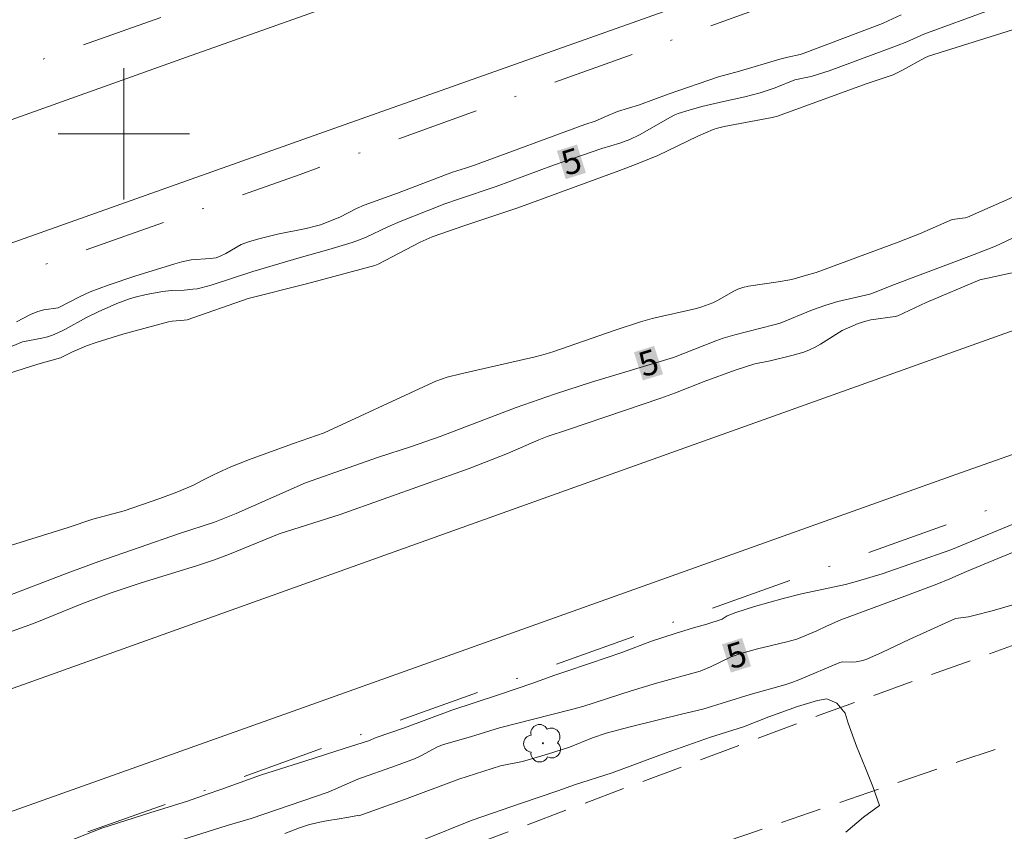
# Model space of a CAD drawing. Units: metres. Extents: x 274894 to 275410, y 1680978 to 1681543.
# Drawn here: x 275194 to 275254, y 1681258 to 1681307 of the extents above; entities that cross this region are included whole.
import ezdxf
from ezdxf.enums import TextEntityAlignment as Align

# ---------------------------------------------------------------- set-up
doc = ezdxf.new("R2010")
doc.units = ezdxf.units.M
doc.header["$MEASUREMENT"] = 0
doc.linetypes.add('DASHDOT', pattern=[1, 0.5, -0.25, 0, -0.25])
doc.linetypes.add('HIDDEN', pattern=[0.375, 0.25, -0.125])
for name, color, linetype, lineweight in [('Acostamento_S_Mfio', 1, 'DASHDOT', 9), ('Malha_Coordenadas', 7, 'Continuous', 15), ('Nao_Pavimentada_S_Mfio', 10, 'HIDDEN', 15), ('Pavimentacao_Asfaltica_S_Mfio', 10, 'Continuous', 15), ('Topon_Curvas_Mestras_Masc', 255, 'Continuous', 9)]:
    doc.layers.add(name, color=color, linetype=linetype, lineweight=lineweight)
for name, color, linetype, lineweight, true_color in [('Arvores_Isoladas', 7, 'Continuous', 18, 0x00ff33), ('Curvas_Intermediarias', 7, 'Continuous', 9, 0x783c14), ('Curvas_Mestras', 7, 'Continuous', 20, 0x783c14), ('Topon_Curvas_Mestras', 7, 'Continuous', 9, 0x783c14)]:
    doc.layers.add(name, color=color, linetype=linetype, lineweight=lineweight, true_color=true_color)
doc.styles.add('Arial', font='arial.ttf', dxfattribs={"height": 1.5})

# ---------------------------------------------------------------- blocks, each defined once
blk = doc.blocks.new('Arvore')
at = {"layer": 'Arvores_Isoladas'}
blk.add_lwpolyline([(-0.718, 0.493, 0.872324), (-0.722, -0.551, 0.862983), (0.284, -0.827, 0.900105), (0.89, 0.029, 0.863155), (0.262, 0.861, 0.882486)], format="xyb", close=True, dxfattribs=at)
blk.add_circle((0, 0), 0.0286, dxfattribs=at)

msp = doc.modelspace()

# ---------------------------------------------------------------- linework, layer by layer
at = {"layer": 'Acostamento_S_Mfio', "ltscale": 10, "flags": 128}
for points in [[(275392.747, 1681374.268), (275378.839, 1681369.448), (275342.808, 1681356.879), (275301.918, 1681342.426), (275270.434, 1681331.068), (275228.07, 1681316.169), (275177.082, 1681298.208), (275127.724, 1681280.692), (275089.781, 1681266.748), (275074.98, 1681261.42), (275054.064, 1681254.371), (275043.529, 1681251.664), (275035.503, 1681250.266), (275028.104, 1681249.412), (275026.85, 1681249.318)], [(275392.774, 1681362.182), (275366.755, 1681352.884), (275317.787, 1681335.419), (275262.517, 1681316.266), (275210.726, 1681297.526), (275158.341, 1681279.042), (275102.945, 1681259.282), (275047.863, 1681239.522), (274992.687, 1681220.338), (274938.985, 1681201.184), (274910.663, 1681190.949)], [(275392.852, 1681326.831), (275381.214, 1681322.854), (275346.956, 1681310.727), (275314.143, 1681298.91), (275282.462, 1681287.685), (275239.403, 1681272.414), (275203.039, 1681259.349), (275158.786, 1681243.748), (275119.311, 1681229.691), (275086.184, 1681218.123), (275049.474, 1681205.051), (275015.498, 1681192.902), (275007.892, 1681190.217)]]:
    msp.add_lwpolyline(points, dxfattribs=at)
at = {"layer": 'Curvas_Intermediarias', "flags": 128}
for points, elevation in [([(275255.838, 1681306.875), (275248.987, 1681304.723), (275248.762, 1681304.635), (275247.356, 1681303.85), (275246.831, 1681303.586), (275245.185, 1681303.037), (275239.801, 1681301.081), (275239.457, 1681300.988), (275236.554, 1681300.449), (275236.139, 1681300.351), (275235.869, 1681300.265), (275234.939, 1681299.856), (275232.501, 1681298.679), (275231.258, 1681298.178), (275230.127, 1681297.749), (275223.99, 1681295.494), (275220.689, 1681294.401), (275218.768, 1681293.734), (275218.044, 1681293.413), (275215.48, 1681292.07), (275215.284, 1681291.983), (275211.119, 1681290.865), (275207.572, 1681289.97), (275203.856, 1681288.675), (275203.673, 1681288.649), (275202.933, 1681288.605), (275202.719, 1681288.563), (275199.936, 1681287.796), (275198.312, 1681287.303), (275197.731, 1681287.086), (275196.872, 1681286.732), (275196.134, 1681286.372), (275194.768, 1681285.982), (275192.534, 1681285.261)], 4), ([(275193.462, 1681288.557), (275194.321, 1681288.999), (275194.761, 1681289.185), (275195.126, 1681289.278), (275196.006, 1681289.402), (275197.35, 1681290.093), (275197.945, 1681290.379), (275199.049, 1681290.79), (275200.661, 1681291.328), (275203.094, 1681292.095), (275203.539, 1681292.214), (275204.088, 1681292.33), (275205.264, 1681292.412), (275205.61, 1681292.455), (275205.856, 1681292.553), (275206.215, 1681292.724), (275207.15, 1681293.259), (275207.656, 1681293.453), (275208.291, 1681293.636), (275209.344, 1681293.903), (275211.095, 1681294.244), (275211.736, 1681294.396), (275211.975, 1681294.469), (275213.155, 1681294.925), (275214.153, 1681295.454), (275214.622, 1681295.661), (275216.661, 1681296.386), (275220.013, 1681297.662), (275220.806, 1681297.905), (275221.348, 1681298.092), (275228.056, 1681300.572), (275228.693, 1681300.767), (275229.386, 1681301.083), (275230.051, 1681301.356), (275231.395, 1681301.759), (275233.132, 1681302.419), (275236.19, 1681303.466), (275237.47, 1681303.821), (275239.941, 1681304.555), (275240.428, 1681304.675), (275241.169, 1681304.826), (275241.363, 1681304.883), (275246.178, 1681306.721), (275246.537, 1681306.876), (275247.313, 1681307.249)], 6), ([(275191.197, 1681274.343), (275196.614, 1681276.037), (275198.106, 1681276.537), (275200.023, 1681277.048), (275202.2, 1681277.796), (275203.221, 1681278.196), (275204.232, 1681278.621), (275204.804, 1681278.927), (275205.448, 1681279.242), (275206.518, 1681279.724), (275207.657, 1681280.169), (275209.379, 1681280.806), (275210.321, 1681281.146), (275212.198, 1681281.792), (275218.5, 1681284.721), (275218.99, 1681284.942), (275219.328, 1681285.075), (275219.677, 1681285.179), (275220.507, 1681285.381), (275225.04, 1681286.425), (275225.654, 1681286.583), (275226.173, 1681286.749), (275229.84, 1681288.034), (275231.446, 1681288.561), (275232.163, 1681288.759), (275234.851, 1681289.373), (275235.193, 1681289.469), (275235.859, 1681289.711), (275236.14, 1681289.856), (275237.088, 1681290.398), (275237.384, 1681290.539), (275237.691, 1681290.65), (275238.031, 1681290.72), (275239.829, 1681290.987), (275240.552, 1681291.11), (275240.811, 1681291.172), (275241.548, 1681291.396), (275242.154, 1681291.55), (275247.134, 1681293.398), (275248.431, 1681293.914), (275250.434, 1681294.788), (275251.22, 1681294.884), (275251.366, 1681294.924), (275255.498, 1681296.748)], 4), ([(275254.917, 1681291.726), (275252.101, 1681291.111), (275248.841, 1681289.724), (275247.125, 1681288.924), (275246.954, 1681288.88), (275245.468, 1681288.672), (275245.177, 1681288.607), (275244.707, 1681288.449), (275243.724, 1681288.026), (275242.411, 1681287.201), (275242.078, 1681287.015), (275241.736, 1681286.852), (275241.388, 1681286.718), (275240.669, 1681286.509), (275239.34, 1681286.191), (275238.41, 1681285.995), (275237.224, 1681285.613), (275235.326, 1681284.92), (275233.59, 1681284.232), (275232.692, 1681283.905), (275226.998, 1681281.972), (275225.77, 1681281.578), (275225.258, 1681281.377), (275223.352, 1681280.534), (275221.015, 1681279.621), (275215.788, 1681277.754), (275213.17, 1681276.834), (275209.448, 1681275.646), (275206.438, 1681274.414), (275205.514, 1681274.063), (275204.484, 1681273.72), (275200.985, 1681272.655), (275199.228, 1681272.054), (275197.45, 1681271.391), (275194.502, 1681270.195), (275191.883, 1681269.267)], 6), ([(275196.023, 1681256.701), (275198.661, 1681257.727), (275201.573, 1681258.66), (275203.88, 1681259.369), (275205.067, 1681259.802), (275205.898, 1681260.08), (275208.31, 1681260.963), (275211.072, 1681261.827), (275213.417, 1681262.574), (275214.894, 1681263.05), (275215.356, 1681263.243), (275217.092, 1681263.845), (275219.962, 1681264.91), (275222.799, 1681265.85), (275224.907, 1681266.562), (275226.17, 1681267.026), (275226.846, 1681267.254), (275228.406, 1681267.784), (275230.318, 1681268.434), (275232.118, 1681269.108), (275233.565, 1681269.591), (275234.685, 1681269.926), (275235.481, 1681270.155), (275236.417, 1681270.463), (275236.735, 1681270.65), (275237.245, 1681270.866), (275238.393, 1681271.231), (275240.14, 1681271.716), (275241.256, 1681271.994), (275243.932, 1681272.567), (275244.666, 1681272.763), (275246.17, 1681273.206), (275250.339, 1681274.675), (275257.566, 1681277.662)], 6), ([(275209.8, 1681257.419), (275210.69, 1681257.751), (275211.246, 1681257.927), (275211.833, 1681258.087), (275212.438, 1681258.206), (275212.987, 1681258.284), (275213.686, 1681258.407), (275214.227, 1681258.499), (275214.303, 1681258.486), (275217.089, 1681259.485), (275220.394, 1681260.708), (275222.937, 1681261.519), (275224.269, 1681261.786), (275225.797, 1681262.233), (275227.132, 1681262.665), (275228.537, 1681263.238), (275229.358, 1681263.51), (275230.815, 1681263.895), (275232.545, 1681264.329), (275233.952, 1681264.673), (275235.248, 1681264.969), (275238.136, 1681265.875), (275240.242, 1681266.455), (275240.667, 1681266.6), (275241.1, 1681266.771), (275243.577, 1681267.819), (275243.74, 1681267.849), (275244.374, 1681267.838), (275244.59, 1681267.855), (275244.979, 1681267.941), (275245.232, 1681268.024), (275246.178, 1681268.438), (275247.809, 1681269.209), (275250.622, 1681270.492), (275251.412, 1681270.607), (275251.753, 1681270.673), (275252.862, 1681270.965), (275255.166, 1681271.626)], 4), ([(275243.945, 1681257.484), (275245.023, 1681258.402), (275246.007, 1681259.11), (275245.598, 1681260.263), (275245.145, 1681261.378), (275244.604, 1681262.724), (275244.094, 1681264.116), (275243.905, 1681264.73), (275243.407, 1681265.344), (275242.805, 1681265.616), (275242.234, 1681265.509), (275241.012, 1681265.146), (275239.269, 1681264.504), (275237.728, 1681263.909), (275235.718, 1681263.271), (275232.952, 1681262.308), (275229.732, 1681261.106), (275227.425, 1681260.365), (275226.414, 1681260.002), (275224.216, 1681259.257), (275221.194, 1681258.211), (275218.177, 1681257.001)], 3)]:
    msp.add_lwpolyline(points, dxfattribs=dict(at, elevation=elevation))
at = {"layer": 'Curvas_Mestras', "elevation": 5, "flags": 128}
for points in [[(275191.018, 1681286.165), (275193.836, 1681287.335), (275195.004, 1681287.556), (275195.361, 1681287.647), (275195.655, 1681287.745), (275195.942, 1681287.861), (275196.416, 1681288.096), (275197.729, 1681288.822), (275198.438, 1681289.166), (275199.577, 1681289.666), (275200.352, 1681289.951), (275200.681, 1681290.052), (275201.352, 1681290.219), (275202.372, 1681290.406), (275202.889, 1681290.459), (275203.673, 1681290.493), (275204.194, 1681290.535), (275204.454, 1681290.566), (275204.71, 1681290.617), (275205.318, 1681290.795), (275207.846, 1681291.619), (275210.679, 1681292.46), (275212.484, 1681292.955), (275213.895, 1681293.386), (275214.291, 1681293.523), (275214.716, 1681293.698), (275216.071, 1681294.339), (275216.829, 1681294.659), (275218.456, 1681295.314), (275219.548, 1681295.731), (275220.37, 1681296.024), (275222.669, 1681296.794), (275226.162, 1681298.087), (275227.855, 1681298.689), (275229.106, 1681299.114), (275230.2, 1681299.436), (275230.803, 1681299.654), (275231.393, 1681299.944), (275233.276, 1681301.019), (275233.539, 1681301.153), (275233.739, 1681301.235), (275234.409, 1681301.451), (275235.189, 1681301.655), (275236.505, 1681301.975), (275237.793, 1681302.254), (275238.731, 1681302.5), (275239.646, 1681302.801), (275240.84, 1681303.284), (275241.838, 1681303.493), (275242.94, 1681303.844), (275247.042, 1681305.352), (275247.675, 1681305.602), (275248.703, 1681306.061), (275252.696, 1681307.532)], [(275254.057, 1681293.627), (275253.067, 1681293.161), (275251.763, 1681292.652), (275246.754, 1681290.759), (275245.804, 1681290.376), (275245.416, 1681290.25), (275243.474, 1681289.784), (275242.743, 1681289.573), (275241.931, 1681289.279), (275239.957, 1681288.481), (275239.559, 1681288.365), (275237.2, 1681287.759), (275236.493, 1681287.556), (275236.029, 1681287.391), (275234.027, 1681286.599), (275233.457, 1681286.394), (275228.539, 1681284.902), (275226.225, 1681284.149), (275223.888, 1681283.35), (275219.251, 1681281.575), (275217.518, 1681280.972), (275215.505, 1681280.314), (275211.056, 1681278.755), (275206.837, 1681276.898), (275205.527, 1681276.366), (275203.383, 1681275.665), (275198.47, 1681273.97), (275196.544, 1681273.254), (275192.63, 1681271.757)], [(275203.15, 1681256.906), (275206.295, 1681257.887), (275207.751, 1681258.317), (275212.443, 1681259.934), (275214.25, 1681260.712), (275216.546, 1681261.525), (275217.685, 1681261.952), (275218.074, 1681262.134), (275219.093, 1681262.68), (275219.451, 1681262.832), (275221.097, 1681263.303), (275222.875, 1681263.84), (275224.862, 1681264.358), (275227.258, 1681264.949), (275227.939, 1681265.132), (275230.89, 1681266.098), (275232.434, 1681266.551), (275235.078, 1681267.296), (275235.715, 1681267.547), (275236.963, 1681268.154), (275237.556, 1681268.358), (275238.581, 1681268.658), (275240.366, 1681269.069), (275240.969, 1681269.249), (275241.463, 1681269.437), (275242.195, 1681269.748), (275242.769, 1681270.038), (275243.638, 1681270.415), (275247.542, 1681271.849), (275249.498, 1681272.584), (275250.285, 1681272.906), (275251.288, 1681273.348), (275253.203, 1681274.158), (275254.755, 1681274.77)]]:
    msp.add_lwpolyline(points, dxfattribs=at)
at = {"layer": 'Malha_Coordenadas', "flags": 128}
for points in [[(275200, 1681304), (275200, 1681296)], [(275204, 1681300), (275196, 1681300)]]:
    msp.add_lwpolyline(points, dxfattribs=at)
at = {"layer": 'Nao_Pavimentada_S_Mfio', "ltscale": 10, "flags": 128}
for points in [[(275392.872, 1681318.116), (275382.106, 1681314.552), (275345.476, 1681301.4), (275302.199, 1681286.458), (275272.186, 1681275.384), (275242.393, 1681264.632), (275213.635, 1681253.846), (275184.717, 1681241.688), (275168.562, 1681236.092), (275153.066, 1681230.479), (275136.33, 1681224.644), (275123.155, 1681220.02), (275107.926, 1681214.631), (275094.453, 1681210.104), (275082.297, 1681205.655), (275064.401, 1681199.437), (275053.767, 1681195.738), (275046.709, 1681192.819), (275038.678, 1681188.395), (275030.506, 1681183.012), (275026.789, 1681180.152), (275021.126, 1681174.877), (275015.62, 1681168.481), (275011.761, 1681163.059), (275007.681, 1681155.62), (275006.018, 1681151.764), (275001.216, 1681138.227), (274997.858, 1681127.697), (274995.426, 1681121.97), (274995.096, 1681121.234), (274994.531, 1681120.066), (274993.763, 1681118.818), (274990.343, 1681114.34), (274989.135, 1681113.317), (274988.774, 1681113.142), (274988.288, 1681112.902), (274987.77, 1681112.791), (274987.018, 1681112.728), (274985.559, 1681113.05), (274984.587, 1681113.564), (274983.677, 1681114.414), (274983.082, 1681115.391), (274982.752, 1681116.112), (274982.298, 1681117.698), (274982.22, 1681120.468), (274982.928, 1681129.849), (274982.944, 1681132.33), (274982.787, 1681133.819), (274982.646, 1681134.684), (274980.766, 1681140.162), (274978.336, 1681145.337), (274975.169, 1681152.882), (274974.636, 1681154.612), (274974.417, 1681156.117), (274974.355, 1681157.046), (274974.355, 1681157.894), (274974.418, 1681158.839), (274974.622, 1681160.007), (274974.999, 1681161.752), (274975.783, 1681163.944), (274977.807, 1681167.527), (274979.862, 1681170.47), (274980.553, 1681171.35), (274981.682, 1681172.565), (274982.921, 1681173.812), (274985.729, 1681176.513), (274988.757, 1681179.07), (274992.725, 1681181.77), (275001.556, 1681186.721), (275007.892, 1681190.217)], [(274910.945, 1681066.951), (274921.219, 1681070.278), (274949.109, 1681080.447), (274956.191, 1681083.607), (274962.208, 1681086.87), (274971.578, 1681092.314), (274981.7, 1681098.508), (274988.814, 1681103.183), (274992.856, 1681107.11), (274996.931, 1681111.843), (275001.757, 1681119.87), (275003.512, 1681123.734), (275006.458, 1681131.851), (275007.493, 1681136.352), (275009.499, 1681143.354), (275011.787, 1681149.212), (275016.645, 1681157.659), (275020.938, 1681166.043), (275023.696, 1681169.963), (275025.67, 1681171.972), (275027.989, 1681174), (275030.277, 1681175.897), (275032.722, 1681177.932), (275039.929, 1681182.967), (275046.761, 1681187.176), (275053.185, 1681190.203), (275060.706, 1681193.001), (275074.557, 1681197.726), (275096.054, 1681204.838), (275118.178, 1681212.693), (275141.399, 1681220.769), (275166.907, 1681230.42), (275181.949, 1681235.114), (275185.798, 1681236.203), (275191.932, 1681237.965), (275197.906, 1681240.564), (275207.978, 1681244.991), (275218.298, 1681249.9), (275228.464, 1681254.167), (275237.976, 1681257.372), (275250.836, 1681261.796), (275262.788, 1681265.77), (275277.87, 1681270.77), (275285.346, 1681273.978), (275295.575, 1681278.148), (275301.925, 1681280.714), (275313.157, 1681284.689), (275338.125, 1681293.152), (275359.058, 1681300.3), (275380.211, 1681306.965), (275392.887, 1681311.439)]]:
    msp.add_lwpolyline(points, dxfattribs=at)
at = {"layer": 'Pavimentacao_Asfaltica_S_Mfio', "flags": 128}
for points in [[(275392.753, 1681371.712), (275378.964, 1681366.811), (275346.084, 1681355.26), (275312.953, 1681343.357), (275287.689, 1681334.398), (275253.493, 1681322.271), (275224.562, 1681312.032), (275203.812, 1681304.673), (275173.188, 1681293.73), (275141.28, 1681282.371), (275107.052, 1681270.212), (275076.992, 1681259.622), (275039.536, 1681246.407), (274998.851, 1681231.945), (274963.683, 1681219.498), (274928.138, 1681206.891), (274910.642, 1681200.58)], [(275392.769, 1681364.142), (275387.576, 1681362.287), (275350.822, 1681349.2), (275314.57, 1681336.304), (275290.424, 1681327.942), (275253.921, 1681314.919), (275210.896, 1681299.662), (275166.491, 1681283.894), (275140.964, 1681274.893), (275102.392, 1681261.232), (275063.38, 1681247.379), (275020.982, 1681232.314), (274983.853, 1681219.163), (274941.517, 1681204.289), (274910.658, 1681193.28)], [(274910.72, 1681166.082), (274920.019, 1681169.375), (274956.525, 1681182.425), (274988.265, 1681193.483), (275015.551, 1681203.215), (275050.834, 1681215.791), (275081.789, 1681226.755), (275117.136, 1681239.362), (275158.441, 1681253.991), (275193.598, 1681266.377), (275229.384, 1681279.174), (275258.959, 1681289.759), (275288.315, 1681300.186), (275318.486, 1681310.866), (275349.191, 1681321.862), (275385.478, 1681334.69), (275392.829, 1681337.323)], [(275392.846, 1681329.737), (275372.669, 1681322.531), (275328.485, 1681306.867), (275287.281, 1681292.16), (275250.937, 1681279.368), (275210.014, 1681264.757), (275175.395, 1681252.443), (275136.542, 1681238.502), (275100.323, 1681225.645), (275057.771, 1681210.492), (275009.667, 1681193.584), (274978.466, 1681182.546), (274934.282, 1681166.883), (274910.737, 1681158.651)]]:
    msp.add_lwpolyline(points, dxfattribs=at)
at = {"layer": 'Topon_Curvas_Mestras_Masc'}
for points in [[(275226.901, 1681297.24, 5), (275228.127, 1681297.625, 5), (275226.36, 1681298.963, 5), (275227.586, 1681299.348, 5)], [(275231.596, 1681284.984, 5), (275232.822, 1681285.37, 5), (275231.055, 1681286.707, 5), (275232.281, 1681287.092, 5)], [(275236.953, 1681267.203, 5), (275238.179, 1681267.588, 5), (275236.412, 1681268.926, 5), (275237.638, 1681269.311, 5)]]:
    msp.add_solid(points, dxfattribs=at)

# ---------------------------------------------------------------- block references
at = {"layer": 'Arvores_Isoladas'}
msp.add_blockref('Arvore', (275225.509, 1681262.904), dxfattribs=at)

# ---------------------------------------------------------------- texts
at = {"layer": 'Topon_Curvas_Mestras', "style": 'Arial'}
for p in [(275227.24, 1681298.317, 5), (275231.935, 1681286.061, 5), (275237.292, 1681268.28, 5)]:
    msp.add_text('5', height=1.5, rotation=17.43778, dxfattribs=at).set_placement(p, align=Align.MIDDLE_CENTER)

doc.saveas('drawing.dxf')
